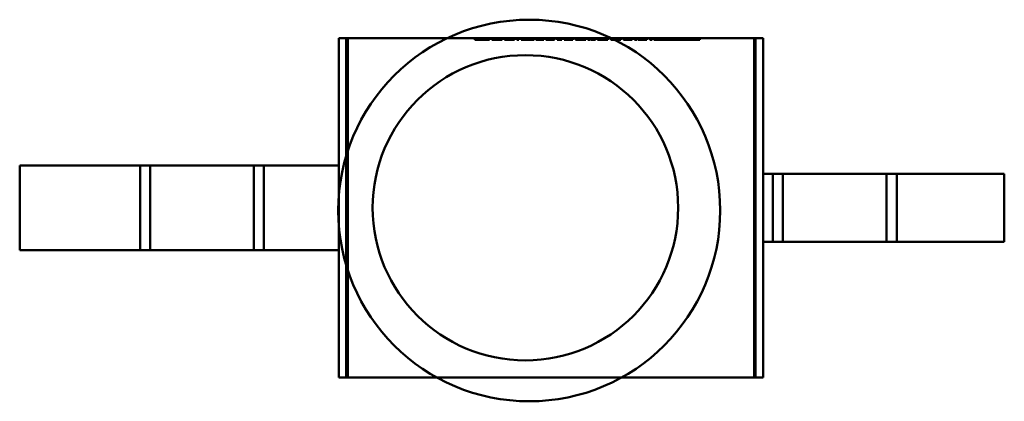
# Model space of a CAD drawing. Units: inches. Extents: x 2 to 86, y 1 to 68.4.
# Drawn here: x 10.9 to 11.1, y 30.4 to 30.5 of the extents above; entities that cross this region are included whole.
import ezdxf

# ---------------------------------------------------------------- set-up
doc = ezdxf.new("R2010")
doc.units = ezdxf.units.IN
doc.header["$LTSCALE"] = 4
doc.header["$MEASUREMENT"] = 0
doc.layers.add('Visible (ANSI)', color=7, linetype='Continuous', lineweight=50)

msp = doc.modelspace()

# ---------------------------------------------------------------- linework, layer by layer
at = {"layer": 'Visible (ANSI)'}
for p, q in [((10.96811, 30.49794), (10.96928, 30.49794)), ((10.96811, 30.49794), (10.9695, 30.49794)), ((10.96811, 30.49794), (10.96811, 30.47826)), ((11.03255, 30.49794), (10.96928, 30.49794)), ((10.96928, 30.49794), (10.96928, 30.44545)), ((11.03233, 30.49794), (10.9695, 30.49794)), ((10.9695, 30.49794), (10.9695, 30.44545)), ((10.98966, 30.49794), (10.98914, 30.49794)), ((10.98914, 30.49794), (10.98933, 30.49794)), ((10.98914, 30.49768), (10.98914, 30.49794)), ((10.98914, 30.49768), (10.98914, 30.49794)), ((10.98966, 30.49768), (10.98914, 30.49768)), ((10.98914, 30.49768), (10.98933, 30.49768)), ((10.98933, 30.49794), (10.98969, 30.49794)), ((10.98933, 30.49768), (10.98933, 30.49794)), ((10.98933, 30.49768), (10.98933, 30.49794)), ((10.98933, 30.49768), (10.98969, 30.49768)), ((10.99022, 30.49794), (10.98966, 30.49794)), ((10.98966, 30.49768), (10.98966, 30.49794)), ((10.99022, 30.49768), (10.98966, 30.49768)), ((10.98969, 30.49794), (10.99019, 30.49794)), ((10.98969, 30.49768), (10.98969, 30.49794)), ((10.98969, 30.49768), (10.99019, 30.49768)), ((10.99019, 30.49794), (10.99038, 30.49794)), ((10.99019, 30.49768), (10.99019, 30.49794)), ((10.99019, 30.49768), (10.99019, 30.49794)), ((10.99019, 30.49768), (10.99038, 30.49768)), ((10.99071, 30.49794), (10.99022, 30.49794)), ((10.99022, 30.49768), (10.99022, 30.49794)), ((10.99071, 30.49768), (10.99022, 30.49768)), ((10.99038, 30.49794), (10.99074, 30.49794)), ((10.99038, 30.49768), (10.99038, 30.49794)), ((10.99038, 30.49768), (10.99038, 30.49794)), ((10.99038, 30.49768), (10.99074, 30.49768)), ((10.99103, 30.49794), (10.99071, 30.49794)), ((10.99071, 30.49768), (10.99071, 30.49794)), ((10.99103, 30.49768), (10.99071, 30.49768)), ((10.99074, 30.49794), (10.99124, 30.49794)), ((10.99074, 30.49768), (10.99074, 30.49794)), ((10.99074, 30.49768), (10.99124, 30.49768)), ((10.99124, 30.49794), (10.99103, 30.49794)), ((10.99103, 30.49768), (10.99103, 30.49794)), ((10.99124, 30.49768), (10.99103, 30.49768)), ((10.99124, 30.49794), (10.99143, 30.49794)), ((10.99143, 30.49794), (10.99124, 30.49794)), ((10.99124, 30.49768), (10.99124, 30.49794)), ((10.99124, 30.49768), (10.99124, 30.49794)), ((10.99124, 30.49768), (10.99124, 30.49794)), ((10.99124, 30.49768), (10.99124, 30.49794)), ((10.99143, 30.49768), (10.99124, 30.49768)), ((10.99124, 30.49768), (10.99143, 30.49768)), ((10.99143, 30.49768), (10.99143, 30.49794)), ((10.99143, 30.49768), (10.99143, 30.49794)), ((10.99201, 30.49794), (10.9918, 30.49794)), ((10.9918, 30.49794), (10.9926, 30.49794)), ((10.9918, 30.49768), (10.9918, 30.49794)), ((10.99201, 30.49768), (10.9918, 30.49768)), ((10.9918, 30.49768), (10.9926, 30.49768)), ((10.99199, 30.49794), (10.9926, 30.49794)), ((10.99199, 30.49768), (10.99199, 30.49794)), ((10.9926, 30.49794), (10.99199, 30.49794)), ((10.9926, 30.49768), (10.99199, 30.49768)), ((10.99199, 30.49768), (10.9926, 30.49768)), ((10.9926, 30.49794), (10.99201, 30.49794)), ((10.99201, 30.49768), (10.99201, 30.49794)), ((10.9926, 30.49768), (10.99201, 30.49768)), ((10.99318, 30.49794), (10.9926, 30.49794)), ((10.9926, 30.49794), (10.99339, 30.49794)), ((10.9926, 30.49768), (10.9926, 30.49794)), ((10.9926, 30.49768), (10.9926, 30.49794)), ((10.9926, 30.49768), (10.9926, 30.49794)), ((10.9926, 30.49768), (10.9926, 30.49794)), ((10.9932, 30.49794), (10.9926, 30.49794)), ((10.9926, 30.49794), (10.9932, 30.49794)), ((10.99318, 30.49768), (10.9926, 30.49768)), ((10.9926, 30.49768), (10.99339, 30.49768)), ((10.9932, 30.49768), (10.9926, 30.49768)), ((10.9926, 30.49768), (10.9932, 30.49768)), ((10.99339, 30.49794), (10.99318, 30.49794)), ((10.99318, 30.49768), (10.99318, 30.49794)), ((10.99339, 30.49768), (10.99318, 30.49768)), ((10.9932, 30.49768), (10.9932, 30.49794)), ((10.99339, 30.49768), (10.99339, 30.49794)), ((10.99442, 30.49794), (10.99372, 30.49794)), ((10.99372, 30.49794), (10.99387, 30.49794)), ((10.99387, 30.49794), (10.99372, 30.49794)), ((10.99372, 30.49794), (10.99443, 30.49794)), ((10.99372, 30.49768), (10.99372, 30.49794)), ((10.99372, 30.49768), (10.99372, 30.49794)), ((10.99442, 30.49768), (10.99372, 30.49768)), ((10.99372, 30.49768), (10.99387, 30.49768)), ((10.99387, 30.49768), (10.99372, 30.49768)), ((10.99372, 30.49768), (10.99443, 30.49768)), ((10.99387, 30.49794), (10.99443, 30.49794)), ((10.99443, 30.49794), (10.99387, 30.49794)), ((10.99387, 30.49768), (10.99387, 30.49794)), ((10.99387, 30.49768), (10.99387, 30.49794)), ((10.99387, 30.49768), (10.99443, 30.49768)), ((10.99443, 30.49768), (10.99387, 30.49768)), ((10.99528, 30.49794), (10.99442, 30.49794)), ((10.99442, 30.49768), (10.99442, 30.49794)), ((10.99528, 30.49768), (10.99442, 30.49768)), ((10.99443, 30.49794), (10.99509, 30.49794)), ((10.99509, 30.49794), (10.99443, 30.49794)), ((10.99443, 30.49794), (10.99528, 30.49794)), ((10.99443, 30.49768), (10.99443, 30.49794)), ((10.99443, 30.49768), (10.99443, 30.49794)), ((10.99443, 30.49768), (10.99443, 30.49794)), ((10.99443, 30.49768), (10.99509, 30.49768)), ((10.99509, 30.49768), (10.99443, 30.49768)), ((10.99443, 30.49768), (10.99528, 30.49768)), ((10.99509, 30.49768), (10.99509, 30.49794)), ((10.99528, 30.49768), (10.99528, 30.49794)), ((10.9958, 30.49794), (10.99563, 30.49794)), ((10.99563, 30.49794), (10.9958, 30.49794)), ((10.99563, 30.49768), (10.99563, 30.49794)), ((10.9958, 30.49768), (10.99563, 30.49768)), ((10.99563, 30.49768), (10.9958, 30.49768)), ((10.9958, 30.49794), (10.99598, 30.49794)), ((10.99598, 30.49794), (10.9958, 30.49794)), ((10.9958, 30.49768), (10.9958, 30.49794)), ((10.9958, 30.49768), (10.9958, 30.49794)), ((10.99598, 30.49768), (10.9958, 30.49768)), ((10.9958, 30.49768), (10.99598, 30.49768)), ((10.99598, 30.49768), (10.99598, 30.49794)), ((10.9973, 30.49794), (10.99633, 30.49794)), ((10.99633, 30.49794), (10.99653, 30.49794)), ((10.99633, 30.49768), (10.99633, 30.49794)), ((10.9973, 30.49768), (10.99633, 30.49768)), ((10.99633, 30.49768), (10.99653, 30.49768)), ((10.99653, 30.49794), (10.99684, 30.49794)), ((10.99653, 30.49768), (10.99653, 30.49794)), ((10.99653, 30.49768), (10.99684, 30.49768)), ((10.99684, 30.49794), (10.99779, 30.49794)), ((10.99684, 30.49768), (10.99684, 30.49794)), ((10.99684, 30.49768), (10.99779, 30.49768)), ((10.99694, 30.49794), (10.99731, 30.49794)), ((10.99694, 30.49768), (10.99694, 30.49794)), ((10.99769, 30.49794), (10.99694, 30.49794)), ((10.99769, 30.49768), (10.99694, 30.49768)), ((10.99694, 30.49768), (10.99731, 30.49768)), ((10.99732, 30.49794), (10.9973, 30.49794)), ((10.9973, 30.49768), (10.9973, 30.49794)), ((10.99732, 30.49768), (10.9973, 30.49768)), ((10.99731, 30.49768), (10.99731, 30.49794)), ((10.99731, 30.49794), (10.99769, 30.49794)), ((10.99731, 30.49768), (10.99769, 30.49768)), ((10.99832, 30.49794), (10.99732, 30.49794)), ((10.99732, 30.49768), (10.99732, 30.49794)), ((10.99832, 30.49768), (10.99732, 30.49768)), ((10.99769, 30.49768), (10.99769, 30.49794)), ((10.99779, 30.49794), (10.99811, 30.49794)), ((10.99779, 30.49768), (10.99779, 30.49794)), ((10.99779, 30.49768), (10.99811, 30.49768)), ((10.99811, 30.49794), (10.99832, 30.49794)), ((10.99811, 30.49768), (10.99811, 30.49794)), ((10.99811, 30.49768), (10.99832, 30.49768)), ((10.99832, 30.49768), (10.99832, 30.49794)), ((10.99859, 30.49794), (10.99919, 30.49794)), ((10.99908, 30.49794), (10.99859, 30.49794)), ((10.99859, 30.49768), (10.99859, 30.49794)), ((10.99908, 30.49768), (10.99859, 30.49768)), ((10.99859, 30.49768), (10.99919, 30.49768)), ((10.99917, 30.49794), (10.99861, 30.49794)), ((10.99861, 30.49794), (10.99878, 30.49794)), ((10.99861, 30.49768), (10.99861, 30.49794)), ((10.99917, 30.49768), (10.99861, 30.49768)), ((10.99861, 30.49768), (10.99878, 30.49768)), ((10.99919, 30.49794), (10.99878, 30.49794)), ((10.99878, 30.49794), (10.99885, 30.49794)), ((10.99878, 30.49794), (10.99919, 30.49794)), ((10.99878, 30.49768), (10.99878, 30.49794)), ((10.99878, 30.49768), (10.99878, 30.49794)), ((10.99919, 30.49768), (10.99878, 30.49768)), ((10.99878, 30.49768), (10.99885, 30.49768)), ((10.99878, 30.49768), (10.99919, 30.49768)), ((10.99885, 30.49794), (10.99923, 30.49794)), ((10.99885, 30.49768), (10.99885, 30.49794)), ((10.99885, 30.49768), (10.99923, 30.49768)), ((10.99936, 30.49794), (10.99908, 30.49794)), ((10.99936, 30.49768), (10.99908, 30.49768)), ((10.99969, 30.49794), (10.99917, 30.49794)), ((10.99917, 30.49768), (10.99917, 30.49794)), ((10.99969, 30.49768), (10.99917, 30.49768)), ((10.99919, 30.49794), (10.99983, 30.49794)), ((10.99965, 30.49794), (10.99919, 30.49794)), ((10.99919, 30.49794), (10.9995, 30.49794)), ((10.99919, 30.49768), (10.99919, 30.49794)), ((10.99919, 30.49768), (10.99919, 30.49794)), ((10.99919, 30.49768), (10.99919, 30.49794)), ((10.99919, 30.49768), (10.99983, 30.49768)), ((10.99965, 30.49768), (10.99919, 30.49768)), ((10.99919, 30.49768), (10.9995, 30.49768)), ((10.99923, 30.49794), (10.99957, 30.49794)), ((10.99923, 30.49768), (10.99957, 30.49768)), ((10.9995, 30.49794), (10.99936, 30.49794)), ((10.99936, 30.49768), (10.99936, 30.49794)), ((10.9995, 30.49768), (10.99936, 30.49768)), ((10.9995, 30.49768), (10.9995, 30.49794)), ((10.99957, 30.49794), (10.99969, 30.49794)), ((10.99957, 30.49768), (10.99957, 30.49794)), ((10.99957, 30.49768), (10.99969, 30.49768)), ((10.99983, 30.49794), (10.99965, 30.49794)), ((10.99965, 30.49768), (10.99965, 30.49794)), ((10.99983, 30.49768), (10.99965, 30.49768)), ((10.99969, 30.49768), (10.99969, 30.49794)), ((10.99983, 30.49768), (10.99983, 30.49794)), ((11.00034, 30.49794), (11.00015, 30.49794)), ((11.00015, 30.49794), (11.0008, 30.49794)), ((11.00015, 30.49768), (11.00015, 30.49794)), ((11.00015, 30.49768), (11.00015, 30.49794)), ((11.00034, 30.49768), (11.00015, 30.49768)), ((11.00015, 30.49768), (11.0008, 30.49768)), ((11.00036, 30.49794), (11.00034, 30.49794)), ((11.00034, 30.49768), (11.00034, 30.49794)), ((11.00034, 30.49768), (11.00034, 30.49794)), ((11.00036, 30.49768), (11.00034, 30.49768)), ((11.00081, 30.49794), (11.00036, 30.49794)), ((11.00036, 30.49768), (11.00036, 30.49794)), ((11.00081, 30.49768), (11.00036, 30.49768)), ((11.0008, 30.49794), (11.00146, 30.49794)), ((11.0008, 30.49768), (11.0008, 30.49794)), ((11.0008, 30.49768), (11.00146, 30.49768)), ((11.0013, 30.49794), (11.00081, 30.49794)), ((11.00081, 30.49768), (11.00081, 30.49794)), ((11.0013, 30.49768), (11.00081, 30.49768)), ((11.00131, 30.49794), (11.0013, 30.49794)), ((11.0013, 30.49768), (11.0013, 30.49794)), ((11.00131, 30.49768), (11.0013, 30.49768)), ((11.00149, 30.49794), (11.00131, 30.49794)), ((11.00131, 30.49768), (11.00131, 30.49794)), ((11.00131, 30.49768), (11.00131, 30.49794)), ((11.00131, 30.49768), (11.00131, 30.49794)), ((11.00149, 30.49768), (11.00131, 30.49768)), ((11.00146, 30.49794), (11.00149, 30.49794)), ((11.00146, 30.49768), (11.00146, 30.49794)), ((11.00146, 30.49768), (11.00149, 30.49768)), ((11.00149, 30.49768), (11.00149, 30.49794)), ((11.00149, 30.49768), (11.00149, 30.49794)), ((11.00149, 30.49768), (11.00149, 30.49794)), ((11.00214, 30.49794), (11.00187, 30.49794)), ((11.00187, 30.49794), (11.00214, 30.49794)), ((11.00187, 30.49768), (11.00187, 30.49794)), ((11.00187, 30.49768), (11.00187, 30.49794)), ((11.00214, 30.49768), (11.00187, 30.49768)), ((11.00187, 30.49768), (11.00214, 30.49768)), ((11.00233, 30.49794), (11.00214, 30.49794)), ((11.00214, 30.49794), (11.00233, 30.49794)), ((11.00214, 30.49768), (11.00214, 30.49794)), ((11.00214, 30.49768), (11.00214, 30.49794)), ((11.00214, 30.49768), (11.00214, 30.49794)), ((11.00214, 30.49768), (11.00214, 30.49794)), ((11.00233, 30.49768), (11.00214, 30.49768)), ((11.00214, 30.49768), (11.00233, 30.49768)), ((11.0026, 30.49794), (11.00233, 30.49794)), ((11.00233, 30.49794), (11.0026, 30.49794)), ((11.00233, 30.49768), (11.00233, 30.49794)), ((11.00233, 30.49768), (11.00233, 30.49794)), ((11.00233, 30.49768), (11.00233, 30.49794)), ((11.00233, 30.49768), (11.00233, 30.49794)), ((11.00233, 30.49768), (11.0026, 30.49768)), ((11.0026, 30.49768), (11.00233, 30.49768)), ((11.0026, 30.49768), (11.0026, 30.49794)), ((11.0026, 30.49768), (11.0026, 30.49794)), ((11.00352, 30.49794), (11.00295, 30.49794)), ((11.00295, 30.49794), (11.00314, 30.49794)), ((11.00295, 30.49768), (11.00295, 30.49794)), ((11.00295, 30.49768), (11.00295, 30.49794)), ((11.00352, 30.49768), (11.00295, 30.49768)), ((11.00295, 30.49768), (11.00314, 30.49768)), ((11.00314, 30.49794), (11.00316, 30.49794)), ((11.00314, 30.49768), (11.00314, 30.49794)), ((11.00314, 30.49768), (11.00314, 30.49794)), ((11.00314, 30.49768), (11.00316, 30.49768)), ((11.00316, 30.49794), (11.00356, 30.49794)), ((11.00316, 30.49768), (11.00316, 30.49794)), ((11.00316, 30.49768), (11.00356, 30.49768)), ((11.00411, 30.49794), (11.00352, 30.49794)), ((11.00352, 30.49768), (11.00352, 30.49794)), ((11.00411, 30.49768), (11.00352, 30.49768)), ((11.00356, 30.49794), (11.00408, 30.49794)), ((11.00356, 30.49768), (11.00356, 30.49794)), ((11.00356, 30.49768), (11.00408, 30.49768)), ((11.00408, 30.49794), (11.00411, 30.49794)), ((11.00408, 30.49768), (11.00408, 30.49794)), ((11.00408, 30.49768), (11.00411, 30.49768)), ((11.00411, 30.49794), (11.00429, 30.49794)), ((11.00429, 30.49794), (11.00411, 30.49794)), ((11.00411, 30.49768), (11.00411, 30.49794)), ((11.00411, 30.49768), (11.00411, 30.49794)), ((11.00411, 30.49768), (11.00411, 30.49794)), ((11.00411, 30.49768), (11.00411, 30.49794)), ((11.00429, 30.49768), (11.00411, 30.49768)), ((11.00411, 30.49768), (11.00429, 30.49768)), ((11.00429, 30.49768), (11.00429, 30.49794)), ((11.00429, 30.49768), (11.00429, 30.49794)), ((11.00491, 30.49794), (11.00473, 30.49794)), ((11.00473, 30.49794), (11.00478, 30.49794)), ((11.00473, 30.49768), (11.00473, 30.49794)), ((11.00473, 30.49768), (11.00473, 30.49794)), ((11.00491, 30.49768), (11.00473, 30.49768)), ((11.00473, 30.49768), (11.00478, 30.49768)), ((11.00478, 30.49794), (11.0055, 30.49794)), ((11.00478, 30.49768), (11.00478, 30.49794)), ((11.00478, 30.49768), (11.0055, 30.49768)), ((11.00552, 30.49794), (11.00491, 30.49794)), ((11.00552, 30.49794), (11.00491, 30.49794)), ((11.00491, 30.49794), (11.00553, 30.49794)), ((11.00491, 30.49768), (11.00491, 30.49794)), ((11.00491, 30.49768), (11.00491, 30.49794)), ((11.00491, 30.49768), (11.00491, 30.49794)), ((11.00491, 30.49768), (11.00491, 30.49794)), ((11.00491, 30.49794), (11.00551, 30.49794)), ((11.00491, 30.49768), (11.00491, 30.49794)), ((11.00552, 30.49794), (11.00491, 30.49794)), ((11.00552, 30.49768), (11.00491, 30.49768)), ((11.00491, 30.49768), (11.00553, 30.49768)), ((11.00552, 30.49768), (11.00491, 30.49768)), ((11.00552, 30.49768), (11.00491, 30.49768)), ((11.00491, 30.49768), (11.00551, 30.49768)), ((11.0055, 30.49794), (11.00629, 30.49794)), ((11.0055, 30.49768), (11.0055, 30.49794)), ((11.0055, 30.49768), (11.00629, 30.49768)), ((11.00551, 30.49768), (11.00551, 30.49794)), ((11.00551, 30.49794), (11.00613, 30.49794)), ((11.00551, 30.49768), (11.00613, 30.49768)), ((11.0061, 30.49794), (11.00552, 30.49794)), ((11.00631, 30.49794), (11.00552, 30.49794)), ((11.00552, 30.49768), (11.00552, 30.49794)), ((11.00552, 30.49768), (11.00552, 30.49794)), ((11.00552, 30.49768), (11.00552, 30.49794)), ((11.00613, 30.49794), (11.00552, 30.49794)), ((11.0061, 30.49768), (11.00552, 30.49768)), ((11.00631, 30.49768), (11.00552, 30.49768)), ((11.00613, 30.49768), (11.00552, 30.49768)), ((11.00553, 30.49794), (11.00631, 30.49794)), ((11.00553, 30.49768), (11.00553, 30.49794)), ((11.00553, 30.49768), (11.00631, 30.49768)), ((11.00629, 30.49794), (11.0061, 30.49794)), ((11.0061, 30.49768), (11.0061, 30.49794)), ((11.00629, 30.49768), (11.0061, 30.49768)), ((11.00613, 30.49768), (11.00613, 30.49794)), ((11.00629, 30.49768), (11.00629, 30.49794)), ((11.00631, 30.49768), (11.00631, 30.49794)), ((11.00681, 30.49794), (11.00664, 30.49794)), ((11.00664, 30.49794), (11.00681, 30.49794)), ((11.00664, 30.49768), (11.00664, 30.49794)), ((11.00681, 30.49768), (11.00664, 30.49768)), ((11.00664, 30.49768), (11.00681, 30.49768)), ((11.00672, 30.49794), (11.00691, 30.49794)), ((11.00691, 30.49794), (11.00672, 30.49794)), ((11.00672, 30.49768), (11.00672, 30.49794)), ((11.00672, 30.49768), (11.00672, 30.49794)), ((11.00691, 30.49768), (11.00672, 30.49768)), ((11.00672, 30.49768), (11.00691, 30.49768)), ((11.00681, 30.49794), (11.00699, 30.49794)), ((11.00699, 30.49794), (11.00681, 30.49794)), ((11.00681, 30.49768), (11.00681, 30.49794)), ((11.00681, 30.49768), (11.00681, 30.49794)), ((11.00699, 30.49768), (11.00681, 30.49768)), ((11.00681, 30.49768), (11.00699, 30.49768)), ((11.00691, 30.49768), (11.00691, 30.49794)), ((11.00691, 30.49768), (11.00691, 30.49794)), ((11.00699, 30.49768), (11.00699, 30.49794)), ((11.00723, 30.49794), (11.00707, 30.49794)), ((11.00707, 30.49794), (11.00717, 30.49794)), ((11.00707, 30.49768), (11.00707, 30.49794)), ((11.00723, 30.49768), (11.00707, 30.49768)), ((11.00707, 30.49768), (11.00717, 30.49768)), ((11.00717, 30.49794), (11.00727, 30.49794)), ((11.00717, 30.49768), (11.00717, 30.49794)), ((11.00717, 30.49768), (11.00727, 30.49768)), ((11.00761, 30.49794), (11.00723, 30.49794)), ((11.00723, 30.49768), (11.00723, 30.49794)), ((11.00761, 30.49768), (11.00723, 30.49768)), ((11.00727, 30.49794), (11.00757, 30.49794)), ((11.00727, 30.49768), (11.00727, 30.49794)), ((11.00727, 30.49768), (11.00757, 30.49768)), ((11.00757, 30.49794), (11.00761, 30.49794)), ((11.00757, 30.49768), (11.00757, 30.49794)), ((11.00757, 30.49768), (11.00761, 30.49768)), ((11.00761, 30.49794), (11.00779, 30.49794)), ((11.00779, 30.49794), (11.00761, 30.49794)), ((11.00761, 30.49768), (11.00761, 30.49794)), ((11.00761, 30.49768), (11.00761, 30.49794)), ((11.00761, 30.49768), (11.00761, 30.49794)), ((11.00761, 30.49768), (11.00761, 30.49794)), ((11.00779, 30.49768), (11.00761, 30.49768)), ((11.00761, 30.49768), (11.00779, 30.49768)), ((11.00779, 30.49768), (11.00779, 30.49794)), ((11.00779, 30.49768), (11.00779, 30.49794)), ((11.00892, 30.49794), (11.00812, 30.49794)), ((11.00812, 30.49794), (11.00892, 30.49794)), ((11.00812, 30.49768), (11.00812, 30.49794)), ((11.00892, 30.49768), (11.00812, 30.49768)), ((11.00812, 30.49768), (11.00892, 30.49768)), ((11.00831, 30.49794), (11.00892, 30.49794)), ((11.00831, 30.49768), (11.00831, 30.49794)), ((11.00893, 30.49794), (11.00831, 30.49794)), ((11.00831, 30.49768), (11.00892, 30.49768)), ((11.00893, 30.49768), (11.00831, 30.49768)), ((11.00954, 30.49794), (11.00892, 30.49794)), ((11.00892, 30.49794), (11.00954, 30.49794)), ((11.00892, 30.49768), (11.00892, 30.49794)), ((11.00892, 30.49768), (11.00892, 30.49794)), ((11.00892, 30.49794), (11.00954, 30.49794)), ((11.00892, 30.49768), (11.00892, 30.49794)), ((11.00954, 30.49768), (11.00892, 30.49768)), ((11.00892, 30.49768), (11.00954, 30.49768)), ((11.00892, 30.49768), (11.00954, 30.49768)), ((11.00954, 30.49794), (11.00893, 30.49794)), ((11.00893, 30.49768), (11.00893, 30.49794)), ((11.00954, 30.49768), (11.00893, 30.49768)), ((11.00954, 30.49794), (11.00973, 30.49794)), ((11.00973, 30.49794), (11.00954, 30.49794)), ((11.00954, 30.49768), (11.00954, 30.49794)), ((11.00954, 30.49768), (11.00954, 30.49794)), ((11.00954, 30.49768), (11.00954, 30.49794)), ((11.00954, 30.49768), (11.00954, 30.49794)), ((11.00954, 30.49768), (11.00954, 30.49794)), ((11.00954, 30.49768), (11.00973, 30.49768)), ((11.00973, 30.49768), (11.00954, 30.49768)), ((11.00973, 30.49768), (11.00973, 30.49794)), ((11.00973, 30.49768), (11.00973, 30.49794)), ((11.01035, 30.49794), (11.01016, 30.49794)), ((11.01016, 30.49794), (11.01022, 30.49794)), ((11.01016, 30.49768), (11.01016, 30.49794)), ((11.01016, 30.49768), (11.01016, 30.49794)), ((11.01035, 30.49768), (11.01016, 30.49768)), ((11.01016, 30.49768), (11.01022, 30.49768)), ((11.01022, 30.49794), (11.01094, 30.49794)), ((11.01022, 30.49768), (11.01022, 30.49794)), ((11.01022, 30.49768), (11.01094, 30.49768)), ((11.01096, 30.49794), (11.01035, 30.49794)), ((11.01096, 30.49794), (11.01035, 30.49794)), ((11.01035, 30.49794), (11.01096, 30.49794)), ((11.01035, 30.49768), (11.01035, 30.49794)), ((11.01035, 30.49768), (11.01035, 30.49794)), ((11.01035, 30.49768), (11.01035, 30.49794)), ((11.01035, 30.49768), (11.01035, 30.49794)), ((11.01035, 30.49794), (11.01094, 30.49794)), ((11.01035, 30.49768), (11.01035, 30.49794)), ((11.01096, 30.49794), (11.01035, 30.49794)), ((11.01096, 30.49768), (11.01035, 30.49768)), ((11.01035, 30.49768), (11.01096, 30.49768)), ((11.01096, 30.49768), (11.01035, 30.49768)), ((11.01096, 30.49768), (11.01035, 30.49768)), ((11.01035, 30.49768), (11.01094, 30.49768)), ((11.01094, 30.49794), (11.01172, 30.49794)), ((11.01094, 30.49768), (11.01094, 30.49794)), ((11.01094, 30.49768), (11.01094, 30.49794)), ((11.01094, 30.49794), (11.01156, 30.49794)), ((11.01094, 30.49768), (11.01172, 30.49768)), ((11.01094, 30.49768), (11.01156, 30.49768)), ((11.01154, 30.49794), (11.01096, 30.49794)), ((11.01096, 30.49794), (11.01175, 30.49794)), ((11.01175, 30.49794), (11.01096, 30.49794)), ((11.01096, 30.49768), (11.01096, 30.49794)), ((11.01096, 30.49768), (11.01096, 30.49794)), ((11.01096, 30.49768), (11.01096, 30.49794)), ((11.01096, 30.49768), (11.01096, 30.49794)), ((11.01156, 30.49794), (11.01096, 30.49794)), ((11.01154, 30.49768), (11.01096, 30.49768)), ((11.01096, 30.49768), (11.01175, 30.49768)), ((11.01175, 30.49768), (11.01096, 30.49768)), ((11.01156, 30.49768), (11.01096, 30.49768)), ((11.01172, 30.49794), (11.01154, 30.49794)), ((11.01154, 30.49768), (11.01154, 30.49794)), ((11.01172, 30.49768), (11.01154, 30.49768)), ((11.01156, 30.49768), (11.01156, 30.49794)), ((11.01172, 30.49768), (11.01172, 30.49794)), ((11.01175, 30.49768), (11.01175, 30.49794)), ((11.0127, 30.49794), (11.01213, 30.49794)), ((11.01213, 30.49794), (11.01232, 30.49794)), ((11.01213, 30.49768), (11.01213, 30.49794)), ((11.01213, 30.49768), (11.01213, 30.49794)), ((11.0127, 30.49768), (11.01213, 30.49768)), ((11.01213, 30.49768), (11.01232, 30.49768)), ((11.01232, 30.49794), (11.01234, 30.49794)), ((11.01232, 30.49768), (11.01232, 30.49794)), ((11.01232, 30.49768), (11.01232, 30.49794)), ((11.01232, 30.49768), (11.01234, 30.49768)), ((11.01234, 30.49794), (11.01273, 30.49794)), ((11.01234, 30.49768), (11.01234, 30.49794)), ((11.01234, 30.49768), (11.01273, 30.49768)), ((11.01329, 30.49794), (11.0127, 30.49794)), ((11.0127, 30.49768), (11.0127, 30.49794)), ((11.01329, 30.49768), (11.0127, 30.49768)), ((11.01273, 30.49794), (11.01326, 30.49794)), ((11.01273, 30.49768), (11.01273, 30.49794)), ((11.01273, 30.49768), (11.01326, 30.49768)), ((11.01326, 30.49794), (11.01329, 30.49794)), ((11.01326, 30.49768), (11.01326, 30.49794)), ((11.01326, 30.49768), (11.01329, 30.49768)), ((11.01329, 30.49794), (11.01347, 30.49794)), ((11.01347, 30.49794), (11.01329, 30.49794)), ((11.01329, 30.49768), (11.01329, 30.49794)), ((11.01329, 30.49768), (11.01329, 30.49794)), ((11.01329, 30.49768), (11.01329, 30.49794)), ((11.01329, 30.49768), (11.01329, 30.49794)), ((11.01347, 30.49768), (11.01329, 30.49768)), ((11.01329, 30.49768), (11.01347, 30.49768)), ((11.01347, 30.49768), (11.01347, 30.49794)), ((11.01347, 30.49768), (11.01347, 30.49794)), ((11.01403, 30.49794), (11.01385, 30.49794)), ((11.01385, 30.49794), (11.01403, 30.49794)), ((11.01385, 30.49768), (11.01385, 30.49794)), ((11.01403, 30.49768), (11.01385, 30.49768)), ((11.01385, 30.49768), (11.01403, 30.49768)), ((11.01393, 30.49794), (11.01412, 30.49794)), ((11.01412, 30.49794), (11.01393, 30.49794)), ((11.01393, 30.49768), (11.01393, 30.49794)), ((11.01393, 30.49768), (11.01393, 30.49794)), ((11.01412, 30.49768), (11.01393, 30.49768)), ((11.01393, 30.49768), (11.01412, 30.49768)), ((11.01403, 30.49794), (11.0142, 30.49794)), ((11.0142, 30.49794), (11.01403, 30.49794)), ((11.01403, 30.49768), (11.01403, 30.49794)), ((11.01403, 30.49768), (11.01403, 30.49794)), ((11.0142, 30.49768), (11.01403, 30.49768)), ((11.01403, 30.49768), (11.0142, 30.49768)), ((11.01412, 30.49768), (11.01412, 30.49794)), ((11.01412, 30.49768), (11.01412, 30.49794)), ((11.0142, 30.49768), (11.0142, 30.49794)), ((11.01546, 30.49794), (11.01435, 30.49794)), ((11.01435, 30.49794), (11.0146, 30.49794)), ((11.01435, 30.49768), (11.01435, 30.49794)), ((11.01546, 30.49768), (11.01435, 30.49768)), ((11.01435, 30.49768), (11.0146, 30.49768)), ((11.0147, 30.49794), (11.01443, 30.49794)), ((11.01443, 30.49794), (11.01546, 30.49794)), ((11.01443, 30.49768), (11.01443, 30.49794)), ((11.0147, 30.49768), (11.01443, 30.49768)), ((11.01443, 30.49768), (11.01546, 30.49768)), ((11.0146, 30.49794), (11.01557, 30.49794)), ((11.0146, 30.49768), (11.0146, 30.49794)), ((11.0146, 30.49768), (11.01557, 30.49768)), ((11.01557, 30.49794), (11.0147, 30.49794)), ((11.0147, 30.49768), (11.0147, 30.49794)), ((11.01557, 30.49768), (11.0147, 30.49768)), ((11.01546, 30.49768), (11.01546, 30.49794)), ((11.01557, 30.49794), (11.01576, 30.49794)), ((11.01576, 30.49794), (11.01557, 30.49794)), ((11.01557, 30.49768), (11.01557, 30.49794)), ((11.01557, 30.49768), (11.01557, 30.49794)), ((11.01557, 30.49768), (11.01557, 30.49794)), ((11.01557, 30.49768), (11.01557, 30.49794)), ((11.01576, 30.49768), (11.01557, 30.49768)), ((11.01557, 30.49768), (11.01576, 30.49768)), ((11.01576, 30.49768), (11.01576, 30.49794)), ((11.01576, 30.49768), (11.01576, 30.49794)), ((11.01639, 30.49794), (11.01622, 30.49794)), ((11.01622, 30.49794), (11.01639, 30.49794)), ((11.01622, 30.49768), (11.01622, 30.49794)), ((11.01639, 30.49768), (11.01622, 30.49768)), ((11.01622, 30.49768), (11.01639, 30.49768)), ((11.01639, 30.49794), (11.01657, 30.49794)), ((11.01657, 30.49794), (11.01639, 30.49794)), ((11.01639, 30.49768), (11.01639, 30.49794)), ((11.01639, 30.49768), (11.01639, 30.49794)), ((11.01657, 30.49768), (11.01639, 30.49768)), ((11.01639, 30.49768), (11.01657, 30.49768)), ((11.01657, 30.49768), (11.01657, 30.49794)), ((11.01704, 30.49794), (11.01684, 30.49794)), ((11.01684, 30.49794), (11.01748, 30.49794)), ((11.01684, 30.49768), (11.01684, 30.49794)), ((11.01704, 30.49768), (11.01684, 30.49768)), ((11.01684, 30.49768), (11.01748, 30.49768)), ((11.0175, 30.49794), (11.01704, 30.49794)), ((11.01704, 30.49768), (11.01704, 30.49794)), ((11.0175, 30.49768), (11.01704, 30.49768)), ((11.01748, 30.49794), (11.01752, 30.49794)), ((11.01748, 30.49768), (11.01748, 30.49794)), ((11.01748, 30.49768), (11.01752, 30.49768)), ((11.01799, 30.49794), (11.0175, 30.49794)), ((11.0175, 30.49768), (11.0175, 30.49794)), ((11.01799, 30.49768), (11.0175, 30.49768)), ((11.01752, 30.49794), (11.01801, 30.49794)), ((11.01752, 30.49768), (11.01752, 30.49794)), ((11.01752, 30.49768), (11.01801, 30.49768)), ((11.01802, 30.49794), (11.01799, 30.49794)), ((11.01799, 30.49768), (11.01799, 30.49794)), ((11.01802, 30.49768), (11.01799, 30.49768)), ((11.01801, 30.49794), (11.01851, 30.49794)), ((11.01801, 30.49768), (11.01801, 30.49794)), ((11.01801, 30.49768), (11.01851, 30.49768)), ((11.01852, 30.49794), (11.01802, 30.49794)), ((11.01802, 30.49768), (11.01802, 30.49794)), ((11.01852, 30.49768), (11.01802, 30.49768)), ((11.01851, 30.49794), (11.01855, 30.49794)), ((11.01851, 30.49768), (11.01851, 30.49794)), ((11.01851, 30.49768), (11.01855, 30.49768)), ((11.01898, 30.49794), (11.01852, 30.49794)), ((11.01852, 30.49768), (11.01852, 30.49794)), ((11.01898, 30.49768), (11.01852, 30.49768)), ((11.01855, 30.49794), (11.01918, 30.49794)), ((11.01855, 30.49768), (11.01855, 30.49794)), ((11.01855, 30.49768), (11.01918, 30.49768)), ((11.01918, 30.49794), (11.01898, 30.49794)), ((11.01898, 30.49768), (11.01898, 30.49794)), ((11.01918, 30.49768), (11.01898, 30.49768)), ((11.01918, 30.49768), (11.01918, 30.49794)), ((11.01941, 30.49794), (11.01921, 30.49794)), ((11.01921, 30.49794), (11.01985, 30.49794)), ((11.01921, 30.49768), (11.01921, 30.49794)), ((11.01941, 30.49768), (11.01921, 30.49768)), ((11.01921, 30.49768), (11.01985, 30.49768)), ((11.01987, 30.49794), (11.01941, 30.49794)), ((11.01941, 30.49768), (11.01941, 30.49794)), ((11.01987, 30.49768), (11.01941, 30.49768)), ((11.01985, 30.49794), (11.01989, 30.49794)), ((11.01985, 30.49768), (11.01985, 30.49794)), ((11.01985, 30.49768), (11.01989, 30.49768)), ((11.02036, 30.49794), (11.01987, 30.49794)), ((11.01987, 30.49768), (11.01987, 30.49794)), ((11.02036, 30.49768), (11.01987, 30.49768)), ((11.01989, 30.49794), (11.02038, 30.49794)), ((11.01989, 30.49768), (11.01989, 30.49794)), ((11.01989, 30.49768), (11.02038, 30.49768)), ((11.02039, 30.49794), (11.02036, 30.49794)), ((11.02036, 30.49768), (11.02036, 30.49794)), ((11.02039, 30.49768), (11.02036, 30.49768)), ((11.02038, 30.49794), (11.02088, 30.49794)), ((11.02038, 30.49768), (11.02038, 30.49794)), ((11.02038, 30.49768), (11.02088, 30.49768)), ((11.02089, 30.49794), (11.02039, 30.49794)), ((11.02039, 30.49768), (11.02039, 30.49794)), ((11.02089, 30.49768), (11.02039, 30.49768)), ((11.02088, 30.49794), (11.02091, 30.49794)), ((11.02088, 30.49768), (11.02088, 30.49794)), ((11.02088, 30.49768), (11.02091, 30.49768)), ((11.02135, 30.49794), (11.02089, 30.49794)), ((11.02089, 30.49768), (11.02089, 30.49794)), ((11.02135, 30.49768), (11.02089, 30.49768)), ((11.02091, 30.49794), (11.02155, 30.49794)), ((11.02091, 30.49768), (11.02091, 30.49794)), ((11.02091, 30.49768), (11.02155, 30.49768)), ((11.02155, 30.49794), (11.02135, 30.49794)), ((11.02135, 30.49768), (11.02135, 30.49794)), ((11.02155, 30.49768), (11.02135, 30.49768)), ((11.02155, 30.49768), (11.02155, 30.49794)), ((11.02178, 30.49794), (11.02158, 30.49794)), ((11.02158, 30.49794), (11.02222, 30.49794)), ((11.02158, 30.49768), (11.02158, 30.49794)), ((11.02178, 30.49768), (11.02158, 30.49768)), ((11.02158, 30.49768), (11.02222, 30.49768)), ((11.02224, 30.49794), (11.02178, 30.49794)), ((11.02178, 30.49768), (11.02178, 30.49794)), ((11.02224, 30.49768), (11.02178, 30.49768)), ((11.02222, 30.49794), (11.02226, 30.49794)), ((11.02222, 30.49768), (11.02222, 30.49794)), ((11.02222, 30.49768), (11.02226, 30.49768)), ((11.02273, 30.49794), (11.02224, 30.49794)), ((11.02224, 30.49768), (11.02224, 30.49794)), ((11.02273, 30.49768), (11.02224, 30.49768)), ((11.02226, 30.49794), (11.02275, 30.49794)), ((11.02226, 30.49768), (11.02226, 30.49794)), ((11.02226, 30.49768), (11.02275, 30.49768)), ((11.02276, 30.49794), (11.02273, 30.49794)), ((11.02273, 30.49768), (11.02273, 30.49794)), ((11.02276, 30.49768), (11.02273, 30.49768)), ((11.02275, 30.49794), (11.02325, 30.49794)), ((11.02275, 30.49768), (11.02275, 30.49794)), ((11.02275, 30.49768), (11.02325, 30.49768)), ((11.02326, 30.49794), (11.02276, 30.49794)), ((11.02276, 30.49768), (11.02276, 30.49794)), ((11.02326, 30.49768), (11.02276, 30.49768)), ((11.02325, 30.49794), (11.02328, 30.49794)), ((11.02325, 30.49768), (11.02325, 30.49794)), ((11.02325, 30.49768), (11.02328, 30.49768)), ((11.02372, 30.49794), (11.02326, 30.49794)), ((11.02326, 30.49768), (11.02326, 30.49794)), ((11.02372, 30.49768), (11.02326, 30.49768)), ((11.02328, 30.49794), (11.02392, 30.49794)), ((11.02328, 30.49768), (11.02328, 30.49794)), ((11.02328, 30.49768), (11.02392, 30.49768)), ((11.02392, 30.49794), (11.02372, 30.49794)), ((11.02372, 30.49768), (11.02372, 30.49794)), ((11.02392, 30.49768), (11.02372, 30.49768)), ((11.02392, 30.49768), (11.02392, 30.49794)), ((11.03372, 30.49794), (11.03233, 30.49794)), ((11.03233, 30.49794), (11.03233, 30.44545)), ((11.03372, 30.49794), (11.03255, 30.49794)), ((11.03255, 30.49794), (11.03255, 30.44545)), ((11.03372, 30.49794), (11.03372, 30.47695)), ((10.91879, 30.47826), (10.91879, 30.46514)), ((10.93894, 30.47826), (10.91879, 30.47826)), ((10.91879, 30.47826), (10.91879, 30.46514)), ((10.93739, 30.47826), (10.91879, 30.47826)), ((10.95498, 30.47826), (10.93739, 30.47826)), ((10.93739, 30.47826), (10.93739, 30.46514)), ((10.93894, 30.47826), (10.93894, 30.46514)), ((10.95653, 30.47826), (10.93894, 30.47826)), ((10.95498, 30.47826), (10.95498, 30.46514)), ((10.96811, 30.47826), (10.95498, 30.47826)), ((10.95653, 30.47826), (10.95653, 30.46514)), ((10.96811, 30.47826), (10.95653, 30.47826)), ((10.96811, 30.47826), (10.96811, 30.46514)), ((10.96811, 30.47826), (10.96811, 30.46514)), ((10.96811, 30.47826), (10.96811, 30.46514)), ((11.03372, 30.47695), (11.03372, 30.46645)), ((11.03372, 30.47695), (11.03372, 30.46645)), ((11.03372, 30.47695), (11.03372, 30.46645)), ((11.03372, 30.47695), (11.03679, 30.47695)), ((11.03372, 30.47695), (11.03524, 30.47695)), ((11.03524, 30.47695), (11.03524, 30.46645)), ((11.03524, 30.47695), (11.05283, 30.47695)), ((11.03679, 30.47695), (11.03679, 30.46645)), ((11.03679, 30.47695), (11.05438, 30.47695)), ((11.05283, 30.47695), (11.05283, 30.46645)), ((11.05283, 30.47695), (11.07102, 30.47695)), ((11.05438, 30.47695), (11.05438, 30.46645)), ((11.05438, 30.47695), (11.07102, 30.47695)), ((11.07102, 30.47695), (11.07102, 30.46645)), ((11.07102, 30.47695), (11.07102, 30.46645)), ((11.03372, 30.46645), (11.03372, 30.44545)), ((11.03372, 30.46645), (11.03679, 30.46645)), ((11.03372, 30.46645), (11.03524, 30.46645)), ((11.03524, 30.46645), (11.05283, 30.46645)), ((11.03679, 30.46645), (11.05438, 30.46645)), ((11.05283, 30.46645), (11.07102, 30.46645)), ((11.05438, 30.46645), (11.07102, 30.46645)), ((10.93894, 30.46514), (10.91879, 30.46514)), ((10.93739, 30.46514), (10.91879, 30.46514)), ((10.95498, 30.46514), (10.93739, 30.46514)), ((10.95653, 30.46514), (10.93894, 30.46514)), ((10.96811, 30.46514), (10.95498, 30.46514)), ((10.96811, 30.46514), (10.95653, 30.46514)), ((10.96811, 30.46514), (10.96811, 30.44545)), ((10.96811, 30.44545), (10.96928, 30.44545)), ((10.96811, 30.44545), (10.9695, 30.44545)), ((11.03255, 30.44545), (10.96928, 30.44545)), ((11.03233, 30.44545), (10.9695, 30.44545)), ((11.03372, 30.44545), (11.03233, 30.44545)), ((11.03372, 30.44545), (11.03255, 30.44545))]:
    msp.add_line(p, q, dxfattribs=at)
msp.add_circle((10.99757, 30.47128), 0.02953, dxfattribs=at)
msp.add_circle((10.99757, 30.47128), 0.02953, dxfattribs=at)
for start, end in [(0, 180), (180, 0)]:
    msp.add_arc((10.99698, 30.4717), 0.02362, start, end, dxfattribs=at)

doc.saveas('drawing.dxf')
